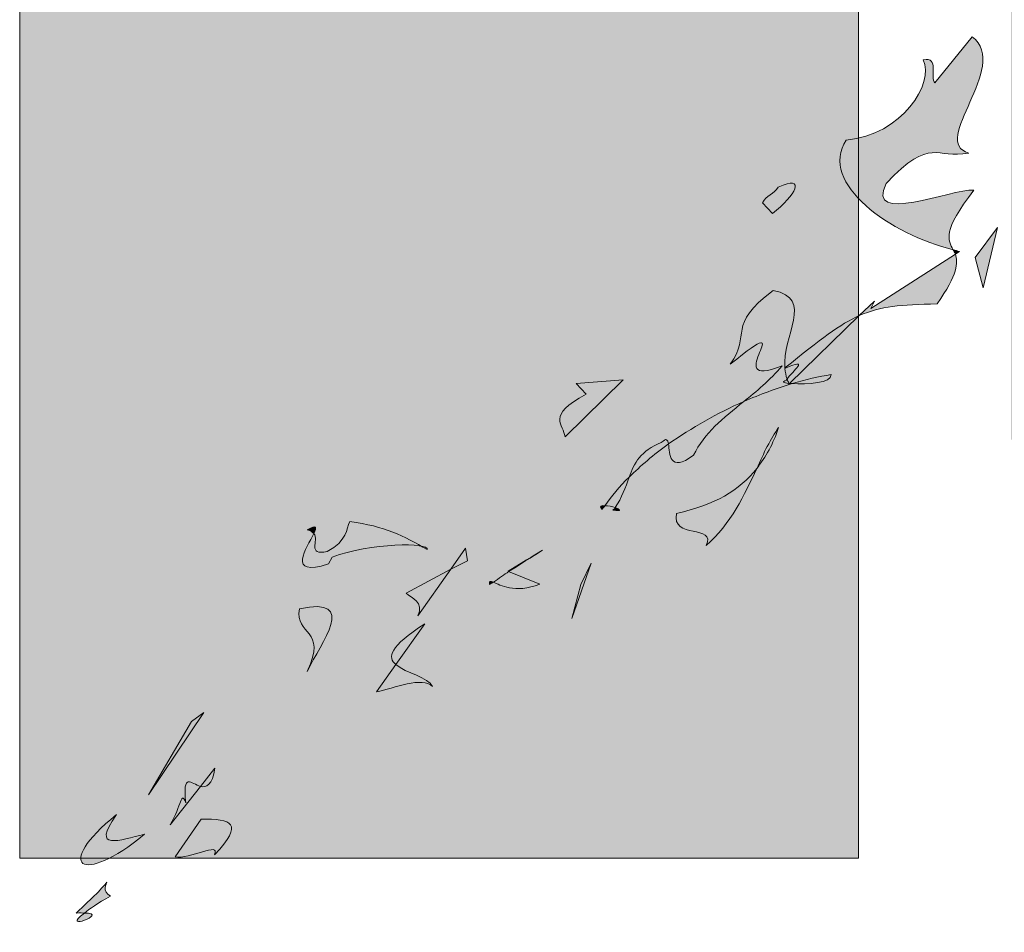
# Model space of a CAD drawing. Units: inches. Extents: x 4 to 293, y -210 to 0.
# Drawn here: x 197 to 198, y -200 to -199 of the extents above; entities that cross this region are included whole.
import ezdxf

# ---------------------------------------------------------------- set-up
doc = ezdxf.new("R2010")
doc.units = ezdxf.units.IN
doc.header["$MEASUREMENT"] = 0
doc.layers.add('Layer 1', color=7, linetype='Continuous')

# ---------------------------------------------------------------- blocks, each defined once
blk = doc.blocks.new('block 53')
at = {"layer": 'Layer 1', "true_color": 0xfed500}
h = blk.add_hatch(color=40, dxfattribs=at)
h.dxf.hatch_style = 2
edge = h.paths.add_edge_path()
edge.add_spline(control_points=[(197.87354, -199.0521), (197.8825, -199.06967), (197.857, -199.10998), (197.81428, -199.11377), (197.79223, -199.14719), (197.84908, -199.18681), (197.89662, -199.19818), (197.89249, -199.1906), (197.88801, -199.18405), (197.91247, -199.15236), (197.89524, -199.15098), (197.82875, -199.17992), (197.84494, -199.14719), (197.88043, -199.10998), (197.88284, -199.12893), (197.90868, -199.12376), (197.87767, -199.11549), (197.94106, -199.05727), (197.91109, -199.03419), (197.91109, -199.03419), (197.8825, -199.06967), (197.8825, -199.06967), (197.87836, -199.06589), (197.88628, -199.049), (197.87354, -199.0521)], knot_values=[0, 0, 0, 0, 0.352778, 0.352778, 0.352778, 0.705556, 0.705556, 0.705556, 1.058333, 1.058333, 1.058333, 1.411111, 1.411111, 1.411111, 1.763889, 1.763889, 1.763889, 2.116667, 2.116667, 2.116667, 2.469444, 2.469444, 2.469444, 2.822222, 2.822222, 2.822222, 2.822222], degree=3, periodic=0)
edge.add_line((197.87354, -199.0521), (197.87354, -199.0521))
h = blk.add_hatch(color=40, dxfattribs=at)
h.dxf.hatch_style = 2
edge = h.paths.add_edge_path()
edge.add_spline(control_points=[(197.76192, -199.14995), (197.75882, -199.15546), (197.75261, -199.15649), (197.74986, -199.162), (197.74986, -199.162), (197.75744, -199.17027), (197.75744, -199.17027), (197.7757, -199.15649), (197.78362, -199.13995), (197.76192, -199.14995)], knot_values=[0, 0, 0, 0, 0.352778, 0.352778, 0.352778, 0.705556, 0.705556, 0.705556, 1.058333, 1.058333, 1.058333, 1.058333], degree=3, periodic=0)
edge.add_line((197.76192, -199.14995), (197.76192, -199.14995))
h = blk.add_hatch(color=40, dxfattribs=at)
h.dxf.hatch_style = 2
h.paths.add_polyline_path([(197.9135, -199.20403), (197.9197, -199.22746), (197.93073, -199.18095)])
h = blk.add_hatch(color=40, dxfattribs=at)
h.dxf.hatch_style = 2
edge = h.paths.add_edge_path()
edge.add_spline(control_points=[(197.83599, -199.2378), (197.83599, -199.2378), (197.82427, -199.24882), (197.82427, -199.24882), (197.84115, -199.24159), (197.85597, -199.24055), (197.88422, -199.23986), (197.90007, -199.21713), (197.90041, -199.20782), (197.89834, -199.20162), (197.89834, -199.20162), (197.83323, -199.24331), (197.83323, -199.24331), (197.83323, -199.24331), (197.83599, -199.2378), (197.83599, -199.2378)], knot_values=[0, 0, 0, 0, 1, 1, 1, 2, 2, 2, 3, 3, 3, 4, 4, 4, 5, 5, 5, 5], degree=3, periodic=1)
h = blk.add_hatch(color=40, dxfattribs=at)
h.dxf.hatch_style = 2
edge = h.paths.add_edge_path()
edge.add_spline(control_points=[(197.90144, -199.19956), (197.89972, -199.19921), (197.89834, -199.19852), (197.89662, -199.19818), (197.89696, -199.19921), (197.89765, -199.20024), (197.89834, -199.20162), (197.89834, -199.20162), (197.90144, -199.19956), (197.90144, -199.19956)], knot_values=[0, 0, 0, 0, 1, 1, 1, 2, 2, 2, 3, 3, 3, 3], degree=3, periodic=1)
h = blk.add_hatch(color=40, dxfattribs=at)
h.dxf.hatch_style = 2
edge = h.paths.add_edge_path()
edge.add_spline(control_points=[(197.76708, -199.28913), (197.76467, -199.26467), (197.79017, -199.23538), (197.75813, -199.22953), (197.72126, -199.25709), (197.74194, -199.2626), (197.72505, -199.28637), (197.78259, -199.23952), (197.71437, -199.30842), (197.76502, -199.28741), (197.75537, -199.29877), (197.74504, -199.30739), (197.73539, -199.31497), (197.74814, -199.30945), (197.76054, -199.30497), (197.7726, -199.30119), (197.77156, -199.30119), (197.77122, -199.30119), (197.77053, -199.30119), (197.77053, -199.30119), (197.77018, -199.30153), (197.77018, -199.30153), (197.77018, -199.30119), (197.77018, -199.30119), (197.77018, -199.30119), (197.76571, -199.3005), (197.76433, -199.29981), (197.76812, -199.29877), (197.76812, -199.29877), (197.76846, -199.29808), (197.76881, -199.29774), (197.76777, -199.29498), (197.76743, -199.29223), (197.76708, -199.28947), (197.78707, -199.28051), (197.77294, -199.29188), (197.76881, -199.29774), (197.76915, -199.29877), (197.7695, -199.29981), (197.77018, -199.30119), (197.77018, -199.30119), (197.77053, -199.30119), (197.77053, -199.30119), (197.77053, -199.30119), (197.82427, -199.24882), (197.82427, -199.24882), (197.8098, -199.25537), (197.7943, -199.26708), (197.76708, -199.28913)], knot_values=[0, 0, 0, 0, 0.352778, 0.352778, 0.352778, 0.705556, 0.705556, 0.705556, 1.058333, 1.058333, 1.058333, 1.411111, 1.411111, 1.411111, 1.763889, 1.763889, 1.763889, 2.116667, 2.116667, 2.116667, 2.469444, 2.469444, 2.469444, 2.822222, 2.822222, 2.822222, 3.175, 3.175, 3.175, 3.527778, 3.527778, 3.527778, 3.880556, 3.880556, 3.880556, 4.233333, 4.233333, 4.233333, 4.586111, 4.586111, 4.586111, 4.938889, 4.938889, 4.938889, 5.291667, 5.291667, 5.291667, 5.644444, 5.644444, 5.644444, 5.644444], degree=3, periodic=0)
edge.add_line((197.76708, -199.28913), (197.76708, -199.28913))
h = blk.add_hatch(color=40, dxfattribs=at)
h.dxf.hatch_style = 2
edge = h.paths.add_edge_path()
edge.add_spline(control_points=[(197.80257, -199.2943), (197.79327, -199.29567), (197.78293, -199.29808), (197.7726, -199.30119), (197.78362, -199.30187), (197.8036, -199.30084), (197.80257, -199.2943)], knot_values=[0, 0, 0, 0, 0.352778, 0.352778, 0.352778, 0.705556, 0.705556, 0.705556, 0.705556], degree=3, periodic=0)
edge.add_line((197.80257, -199.2943), (197.80257, -199.2943))
h = blk.add_hatch(color=40, dxfattribs=at)
h.dxf.hatch_style = 2
edge = h.paths.add_edge_path()
edge.add_spline(control_points=[(197.59793, -199.34218), (197.59793, -199.34218), (197.64272, -199.29843), (197.64272, -199.29843), (197.64272, -199.29843), (197.60654, -199.30119), (197.60654, -199.30119), (197.60654, -199.30119), (197.61412, -199.30945), (197.61412, -199.30945), (197.58277, -199.32599), (197.5969, -199.33288), (197.59793, -199.34218)], knot_values=[0, 0, 0, 0, 0.352778, 0.352778, 0.352778, 0.705556, 0.705556, 0.705556, 1.058333, 1.058333, 1.058333, 1.411111, 1.411111, 1.411111, 1.411111], degree=3, periodic=0)
edge.add_line((197.59793, -199.34218), (197.59793, -199.34218))
h = blk.add_hatch(color=40, dxfattribs=at)
h.dxf.hatch_style = 2
edge = h.paths.add_edge_path()
edge.add_spline(control_points=[(197.6968, -199.35631), (197.70507, -199.33908), (197.71954, -199.32806), (197.73539, -199.31497), (197.71506, -199.32392), (197.69508, -199.33529), (197.67751, -199.34769), (197.67855, -199.35493), (197.67786, -199.37043), (197.6968, -199.35631)], knot_values=[0, 0, 0, 0, 0.352778, 0.352778, 0.352778, 0.705556, 0.705556, 0.705556, 1.058333, 1.058333, 1.058333, 1.058333], degree=3, periodic=0)
edge.add_line((197.6968, -199.35631), (197.6968, -199.35631))
h = blk.add_hatch(color=40, dxfattribs=at)
h.dxf.hatch_style = 2
edge = h.paths.add_edge_path()
edge.add_spline(control_points=[(197.76226, -199.33495), (197.75606, -199.34356), (197.75089, -199.35458), (197.74538, -199.36664), (197.75227, -199.35768), (197.75813, -199.34769), (197.76226, -199.33495)], knot_values=[0, 0, 0, 0, 0.352778, 0.352778, 0.352778, 0.705556, 0.705556, 0.705556, 0.705556], degree=3, periodic=0)
edge.add_line((197.76226, -199.33495), (197.76226, -199.33495))
h = blk.add_hatch(color=40, dxfattribs=at)
h.dxf.hatch_style = 2
edge = h.paths.add_edge_path()
edge.add_spline(control_points=[(197.672, -199.34666), (197.65615, -199.35252), (197.65098, -199.36285), (197.6472, -199.37319), (197.65615, -199.36458), (197.6658, -199.35596), (197.67751, -199.34769), (197.67682, -199.34459), (197.67579, -199.34253), (197.672, -199.34666)], knot_values=[0, 0, 0, 0, 0.352778, 0.352778, 0.352778, 0.705556, 0.705556, 0.705556, 1.058333, 1.058333, 1.058333, 1.058333], degree=3, periodic=0)
edge.add_line((197.672, -199.34666), (197.672, -199.34666))
h = blk.add_hatch(color=40, dxfattribs=at)
h.dxf.hatch_style = 2
edge = h.paths.add_edge_path()
edge.add_spline(control_points=[(197.68371, -199.40109), (197.67923, -199.42142), (197.71472, -199.40902), (197.70645, -199.4259), (197.7254, -199.40936), (197.73608, -199.38662), (197.74538, -199.36664), (197.73194, -199.38352), (197.71334, -199.39455), (197.68371, -199.40109)], knot_values=[0, 0, 0, 0, 0.352778, 0.352778, 0.352778, 0.705556, 0.705556, 0.705556, 1.058333, 1.058333, 1.058333, 1.058333], degree=3, periodic=0)
edge.add_line((197.68371, -199.40109), (197.68371, -199.40109))
h = blk.add_hatch(color=40, dxfattribs=at)
h.dxf.hatch_style = 2
edge = h.paths.add_edge_path()
edge.add_spline(control_points=[(197.63652, -199.39661), (197.64168, -199.38904), (197.64444, -199.38111), (197.6472, -199.37319), (197.63996, -199.38042), (197.63341, -199.388), (197.62859, -199.39524), (197.63135, -199.39524), (197.6341, -199.39593), (197.63652, -199.39661)], knot_values=[0, 0, 0, 0, 0.352778, 0.352778, 0.352778, 0.705556, 0.705556, 0.705556, 1.058333, 1.058333, 1.058333, 1.058333], degree=3, periodic=0)
edge.add_line((197.63652, -199.39661), (197.63652, -199.39661))
h = blk.add_hatch(color=40, dxfattribs=at)
h.dxf.hatch_style = 2
edge = h.paths.add_edge_path()
edge.add_spline(control_points=[(197.62618, -199.39799), (197.62687, -199.3973), (197.62825, -199.39593), (197.62859, -199.39524), (197.62584, -199.39489), (197.62377, -199.39524), (197.62618, -199.39799)], knot_values=[0, 0, 0, 0, 0.352778, 0.352778, 0.352778, 0.705556, 0.705556, 0.705556, 0.705556], degree=3, periodic=0)
edge.add_line((197.62618, -199.39799), (197.62618, -199.39799))
h = blk.add_hatch(color=40, dxfattribs=at)
h.dxf.hatch_style = 2
edge = h.paths.add_edge_path()
edge.add_spline(control_points=[(197.63652, -199.39661), (197.63617, -199.39765), (197.63548, -199.39799), (197.63479, -199.39868), (197.64203, -199.39972), (197.6403, -199.39799), (197.63652, -199.39661)], knot_values=[0, 0, 0, 0, 0.352778, 0.352778, 0.352778, 0.705556, 0.705556, 0.705556, 0.705556], degree=3, periodic=0)
edge.add_line((197.63652, -199.39661), (197.63652, -199.39661))
h = blk.add_hatch(color=40, dxfattribs=at)
h.dxf.hatch_style = 2
edge = h.paths.add_edge_path()
edge.add_spline(control_points=[(197.43222, -199.40729), (197.42947, -199.41281), (197.4305, -199.42245), (197.415, -199.43038), (197.3988, -199.43382), (197.40914, -199.42211), (197.40466, -199.4166), (197.39915, -199.42728), (197.38296, -199.4507), (197.41603, -199.44002), (197.41603, -199.44002), (197.41879, -199.43486), (197.41879, -199.43486), (197.44738, -199.42349), (197.49458, -199.42349), (197.49182, -199.429), (197.47356, -199.41832), (197.45944, -199.41108), (197.43222, -199.40729)], knot_values=[0, 0, 0, 0, 0.352778, 0.352778, 0.352778, 0.705556, 0.705556, 0.705556, 1.058333, 1.058333, 1.058333, 1.411111, 1.411111, 1.411111, 1.763889, 1.763889, 1.763889, 2.116667, 2.116667, 2.116667, 2.116667], degree=3, periodic=0)
edge.add_line((197.43222, -199.40729), (197.43222, -199.40729))
h = blk.add_hatch(color=40, dxfattribs=at)
h.dxf.hatch_style = 2
edge = h.paths.add_edge_path()
edge.add_spline(control_points=[(197.39949, -199.41384), (197.40259, -199.41418), (197.40328, -199.41556), (197.40466, -199.4166), (197.40673, -199.41177), (197.40742, -199.40936), (197.39949, -199.41384)], knot_values=[0, 0, 0, 0, 0.352778, 0.352778, 0.352778, 0.705556, 0.705556, 0.705556, 0.705556], degree=3, periodic=0)
edge.add_line((197.39949, -199.41384), (197.39949, -199.41384))
h = blk.add_hatch(color=40, dxfattribs=at)
h.dxf.hatch_style = 2
h.paths.add_polyline_path([(197.52145, -199.42796), (197.51008, -199.44416), (197.52283, -199.43761)])
h = blk.add_hatch(color=40, dxfattribs=at)
h.dxf.hatch_style = 2
edge = h.paths.add_edge_path()
edge.add_spline(control_points=[(197.55418, -199.44553), (197.55418, -199.44553), (197.55452, -199.44588), (197.55452, -199.44588), (197.56761, -199.43761), (197.57657, -199.4321), (197.5807, -199.42934), (197.57726, -199.43141), (197.56934, -199.43623), (197.55418, -199.44553)], knot_values=[0, 0, 0, 0, 0.352778, 0.352778, 0.352778, 0.705556, 0.705556, 0.705556, 1.058333, 1.058333, 1.058333, 1.058333], degree=3, periodic=0)
edge.add_line((197.55418, -199.44553), (197.55418, -199.44553))
h = blk.add_hatch(color=40, dxfattribs=at)
h.dxf.hatch_style = 2
h.paths.add_polyline_path([(197.60999, -199.45587), (197.6031, -199.48205), (197.61791, -199.43933)])
h = blk.add_hatch(color=40, dxfattribs=at)
h.dxf.hatch_style = 2
edge = h.paths.add_edge_path()
edge.add_spline(control_points=[(197.51008, -199.44416), (197.51008, -199.44416), (197.47563, -199.46242), (197.47563, -199.46242), (197.47976, -199.46655), (197.48975, -199.46931), (197.48459, -199.47999), (197.48459, -199.47999), (197.51008, -199.44416), (197.51008, -199.44416)], knot_values=[0, 0, 0, 0, 1, 1, 1, 2, 2, 2, 3, 3, 3, 3], degree=3, periodic=1)
h = blk.add_hatch(color=40, dxfattribs=at)
h.dxf.hatch_style = 2
edge = h.paths.add_edge_path()
edge.add_spline(control_points=[(197.54281, -199.45415), (197.54798, -199.45621), (197.559, -199.4631), (197.57864, -199.45553), (197.57864, -199.45553), (197.55452, -199.44588), (197.55452, -199.44588), (197.55142, -199.44829), (197.54694, -199.45105), (197.54281, -199.45415)], knot_values=[0, 0, 0, 0, 0.352778, 0.352778, 0.352778, 0.705556, 0.705556, 0.705556, 1.058333, 1.058333, 1.058333, 1.058333], degree=3, periodic=0)
edge.add_line((197.54281, -199.45415), (197.54281, -199.45415))
h = blk.add_hatch(color=40, dxfattribs=at)
h.dxf.hatch_style = 2
edge = h.paths.add_edge_path()
edge.add_spline(control_points=[(197.53971, -199.45587), (197.54109, -199.45518), (197.54178, -199.45449), (197.54281, -199.45415), (197.5404, -199.45311), (197.53936, -199.45277), (197.53971, -199.45587)], knot_values=[0, 0, 0, 0, 0.352778, 0.352778, 0.352778, 0.705556, 0.705556, 0.705556, 0.705556], degree=3, periodic=0)
edge.add_line((197.53971, -199.45587), (197.53971, -199.45587))
h = blk.add_hatch(color=40, dxfattribs=at)
h.dxf.hatch_style = 2
edge = h.paths.add_edge_path()
edge.add_spline(control_points=[(197.39949, -199.52271), (197.41017, -199.50066), (197.43946, -199.46483), (197.39364, -199.47447), (197.3895, -199.49514), (197.41568, -199.48963), (197.39949, -199.52271)], knot_values=[0, 0, 0, 0, 0.352778, 0.352778, 0.352778, 0.705556, 0.705556, 0.705556, 0.705556], degree=3, periodic=0)
edge.add_line((197.39949, -199.52271), (197.39949, -199.52271))
h = blk.add_hatch(color=40, dxfattribs=at)
h.dxf.hatch_style = 2
edge = h.paths.add_edge_path()
edge.add_spline(control_points=[(197.46771, -199.51754), (197.46771, -199.51754), (197.4901, -199.48619), (197.4901, -199.48619), (197.46254, -199.50341), (197.46116, -199.51203), (197.46771, -199.51754)], knot_values=[0, 0, 0, 0, 0.352778, 0.352778, 0.352778, 0.705556, 0.705556, 0.705556, 0.705556], degree=3, periodic=0)
edge.add_line((197.46771, -199.51754), (197.46771, -199.51754))
h = blk.add_hatch(color=40, dxfattribs=at)
h.dxf.hatch_style = 2
edge = h.paths.add_edge_path()
edge.add_spline(control_points=[(197.49596, -199.53442), (197.4932, -199.52718), (197.47528, -199.52408), (197.46771, -199.51754), (197.46771, -199.51754), (197.45289, -199.53855), (197.45289, -199.53855), (197.46598, -199.5358), (197.48838, -199.52615), (197.49596, -199.53442)], knot_values=[0, 0, 0, 0, 0.352778, 0.352778, 0.352778, 0.705556, 0.705556, 0.705556, 1.058333, 1.058333, 1.058333, 1.058333], degree=3, periodic=0)
edge.add_line((197.49596, -199.53442), (197.49596, -199.53442))
h = blk.add_hatch(color=40, dxfattribs=at)
h.dxf.hatch_style = 2
h.paths.add_polyline_path([(197.31061, -199.56129), (197.27754, -199.61779), (197.31991, -199.5544)])
h = blk.add_hatch(color=40, dxfattribs=at)
h.dxf.hatch_style = 2
edge = h.paths.add_edge_path()
edge.add_spline(control_points=[(197.32852, -199.59712), (197.32852, -199.59712), (197.3175, -199.61124), (197.3175, -199.61124), (197.32198, -199.61228), (197.32646, -199.61055), (197.32852, -199.59712)], knot_values=[0, 0, 0, 0, 0.352778, 0.352778, 0.352778, 0.705556, 0.705556, 0.705556, 0.705556], degree=3, periodic=0)
edge.add_line((197.32852, -199.59712), (197.32852, -199.59712))
h = blk.add_hatch(color=40, dxfattribs=at)
h.dxf.hatch_style = 2
edge = h.paths.add_edge_path()
edge.add_spline(control_points=[(197.29407, -199.64087), (197.29407, -199.64087), (197.3175, -199.61124), (197.3175, -199.61124), (197.31026, -199.60918), (197.30337, -199.59988), (197.30613, -199.62399), (197.30269, -199.61366), (197.30269, -199.62606), (197.29407, -199.64087)], knot_values=[0, 0, 0, 0, 0.352778, 0.352778, 0.352778, 0.705556, 0.705556, 0.705556, 1.058333, 1.058333, 1.058333, 1.058333], degree=3, periodic=0)
edge.add_line((197.29407, -199.64087), (197.29407, -199.64087))
h = blk.add_hatch(color=40, dxfattribs=at)
h.dxf.hatch_style = 2
edge = h.paths.add_edge_path()
edge.add_spline(control_points=[(197.27444, -199.64811), (197.25514, -199.65224), (197.23275, -199.66189), (197.25273, -199.63295), (197.20381, -199.67291), (197.22586, -199.68807), (197.27444, -199.64811)], knot_values=[0, 0, 0, 0, 0.352778, 0.352778, 0.352778, 0.705556, 0.705556, 0.705556, 0.705556], degree=3, periodic=0)
edge.add_line((197.27444, -199.64811), (197.27444, -199.64811))
h = blk.add_hatch(color=40, dxfattribs=at)
h.dxf.hatch_style = 2
edge = h.paths.add_edge_path()
edge.add_spline(control_points=[(197.31784, -199.63639), (197.31784, -199.63639), (197.29786, -199.66533), (197.29786, -199.66533), (197.30854, -199.66809), (197.33335, -199.65293), (197.32818, -199.66395), (197.35161, -199.63915), (197.34127, -199.63639), (197.31784, -199.63639)], knot_values=[0, 0, 0, 0, 0.352778, 0.352778, 0.352778, 0.705556, 0.705556, 0.705556, 1.058333, 1.058333, 1.058333, 1.058333], degree=3, periodic=0)
edge.add_line((197.31784, -199.63639), (197.31784, -199.63639))
h = blk.add_hatch(color=40, dxfattribs=at)
h.dxf.hatch_style = 2
edge = h.paths.add_edge_path()
edge.add_spline(control_points=[(197.24825, -199.69565), (197.23413, -199.68841), (197.26376, -199.67016), (197.22173, -199.70874), (197.22517, -199.7084), (197.2262, -199.70874), (197.22827, -199.70874), (197.23206, -199.7053), (197.23792, -199.70151), (197.24825, -199.69565)], knot_values=[0, 0, 0, 0, 0.352778, 0.352778, 0.352778, 0.705556, 0.705556, 0.705556, 1.058333, 1.058333, 1.058333, 1.058333], degree=3, periodic=0)
edge.add_line((197.24825, -199.69565), (197.24825, -199.69565))
h = blk.add_hatch(color=40, dxfattribs=at)
h.dxf.hatch_style = 2
edge = h.paths.add_edge_path()
edge.add_spline(control_points=[(197.22827, -199.70874), (197.20829, -199.72355), (197.24825, -199.70874), (197.22827, -199.70874)], knot_values=[0, 0, 0, 0, 0.352778, 0.352778, 0.352778, 0.352778], degree=3, periodic=0)
edge.add_line((197.22827, -199.70874), (197.22827, -199.70874))
at = {"layer": 'Layer 1', "lineweight": 0}
for points in [[(197.17832, -199.66637), (197.82358, -199.66637), (197.82358, -196.38491), (197.17832, -196.38491), (197.17832, -199.66637)], [(197.9135, -199.20403), (197.9197, -199.22746), (197.93073, -199.18095), (197.9135, -199.20403)], [(197.52145, -199.42796), (197.51008, -199.44416), (197.52283, -199.43761), (197.52145, -199.42796)], [(197.60999, -199.45587), (197.6031, -199.48205), (197.61791, -199.43933), (197.60999, -199.45587)], [(197.31061, -199.56129), (197.27754, -199.61779), (197.31991, -199.5544), (197.31061, -199.56129)]]:
    blk.add_lwpolyline(points, dxfattribs=at)
for points, knots in [([(197.87354, -199.0521), (197.8825, -199.06967), (197.857, -199.10998), (197.81428, -199.11377), (197.79223, -199.14719), (197.84908, -199.18681), (197.89662, -199.19818), (197.89249, -199.1906), (197.88801, -199.18405), (197.91247, -199.15236), (197.89524, -199.15098), (197.82875, -199.17992), (197.84494, -199.14719), (197.88043, -199.10998), (197.88284, -199.12893), (197.90868, -199.12376), (197.87767, -199.11549), (197.94106, -199.05727), (197.91109, -199.03419), (197.91109, -199.03419), (197.8825, -199.06967), (197.8825, -199.06967), (197.87836, -199.06589), (197.88628, -199.049), (197.87354, -199.0521)], [0, 0, 0, 0, 1, 1, 1, 2, 2, 2, 3, 3, 3, 4, 4, 4, 5, 5, 5, 6, 6, 6, 7, 7, 7, 8, 8, 8, 8]), ([(197.76192, -199.14995), (197.75882, -199.15546), (197.75261, -199.15649), (197.74986, -199.162), (197.74986, -199.162), (197.75744, -199.17027), (197.75744, -199.17027), (197.7757, -199.15649), (197.78362, -199.13995), (197.76192, -199.14995)], [0, 0, 0, 0, 1, 1, 1, 2, 2, 2, 3, 3, 3, 3]), ([(197.83599, -199.2378), (197.83599, -199.2378), (197.82427, -199.24882), (197.82427, -199.24882), (197.84115, -199.24159), (197.85597, -199.24055), (197.88422, -199.23986), (197.90007, -199.21713), (197.90041, -199.20782), (197.89834, -199.20162), (197.89834, -199.20162), (197.83323, -199.24331), (197.83323, -199.24331), (197.83323, -199.24331), (197.83599, -199.2378), (197.83599, -199.2378)], [0, 0, 0, 0, 1, 1, 1, 2, 2, 2, 3, 3, 3, 4, 4, 4, 5, 5, 5, 5]), ([(197.90144, -199.19956), (197.89972, -199.19921), (197.89834, -199.19852), (197.89662, -199.19818), (197.89696, -199.19921), (197.89765, -199.20024), (197.89834, -199.20162), (197.89834, -199.20162), (197.90144, -199.19956), (197.90144, -199.19956)], [0, 0, 0, 0, 1, 1, 1, 2, 2, 2, 3, 3, 3, 3]), ([(197.76708, -199.28913), (197.76467, -199.26467), (197.79017, -199.23538), (197.75813, -199.22953), (197.72126, -199.25709), (197.74194, -199.2626), (197.72505, -199.28637), (197.78259, -199.23952), (197.71437, -199.30842), (197.76502, -199.28741), (197.75537, -199.29877), (197.74504, -199.30739), (197.73539, -199.31497), (197.74814, -199.30945), (197.76054, -199.30497), (197.7726, -199.30119), (197.77156, -199.30119), (197.77122, -199.30119), (197.77053, -199.30119), (197.77053, -199.30119), (197.77018, -199.30153), (197.77018, -199.30153), (197.77018, -199.30119), (197.77018, -199.30119), (197.77018, -199.30119), (197.76571, -199.3005), (197.76433, -199.29981), (197.76812, -199.29877), (197.76812, -199.29877), (197.76846, -199.29808), (197.76881, -199.29774), (197.76777, -199.29498), (197.76743, -199.29223), (197.76708, -199.28947), (197.78707, -199.28051), (197.77294, -199.29188), (197.76881, -199.29774), (197.76915, -199.29877), (197.7695, -199.29981), (197.77018, -199.30119), (197.77018, -199.30119), (197.77053, -199.30119), (197.77053, -199.30119), (197.77053, -199.30119), (197.82427, -199.24882), (197.82427, -199.24882), (197.8098, -199.25537), (197.7943, -199.26708), (197.76708, -199.28913)], [0, 0, 0, 0, 1, 1, 1, 2, 2, 2, 3, 3, 3, 4, 4, 4, 5, 5, 5, 6, 6, 6, 7, 7, 7, 8, 8, 8, 9, 9, 9, 10, 10, 10, 11, 11, 11, 12, 12, 12, 13, 13, 13, 14, 14, 14, 15, 15, 15, 16, 16, 16, 16]), ([(197.80257, -199.2943), (197.79327, -199.29567), (197.78293, -199.29808), (197.7726, -199.30119), (197.78362, -199.30187), (197.8036, -199.30084), (197.80257, -199.2943)], [0, 0, 0, 0, 1, 1, 1, 2, 2, 2, 2]), ([(197.59793, -199.34218), (197.59793, -199.34218), (197.64272, -199.29843), (197.64272, -199.29843), (197.64272, -199.29843), (197.60654, -199.30119), (197.60654, -199.30119), (197.60654, -199.30119), (197.61412, -199.30945), (197.61412, -199.30945), (197.58277, -199.32599), (197.5969, -199.33288), (197.59793, -199.34218)], [0, 0, 0, 0, 1, 1, 1, 2, 2, 2, 3, 3, 3, 4, 4, 4, 4]), ([(197.6968, -199.35631), (197.70507, -199.33908), (197.71954, -199.32806), (197.73539, -199.31497), (197.71506, -199.32392), (197.69508, -199.33529), (197.67751, -199.34769), (197.67855, -199.35493), (197.67786, -199.37043), (197.6968, -199.35631)], [0, 0, 0, 0, 1, 1, 1, 2, 2, 2, 3, 3, 3, 3]), ([(197.76226, -199.33495), (197.75606, -199.34356), (197.75089, -199.35458), (197.74538, -199.36664), (197.75227, -199.35768), (197.75813, -199.34769), (197.76226, -199.33495)], [0, 0, 0, 0, 1, 1, 1, 2, 2, 2, 2]), ([(197.672, -199.34666), (197.65615, -199.35252), (197.65098, -199.36285), (197.6472, -199.37319), (197.65615, -199.36458), (197.6658, -199.35596), (197.67751, -199.34769), (197.67682, -199.34459), (197.67579, -199.34253), (197.672, -199.34666)], [0, 0, 0, 0, 1, 1, 1, 2, 2, 2, 3, 3, 3, 3]), ([(197.68371, -199.40109), (197.67923, -199.42142), (197.71472, -199.40902), (197.70645, -199.4259), (197.7254, -199.40936), (197.73608, -199.38662), (197.74538, -199.36664), (197.73194, -199.38352), (197.71334, -199.39455), (197.68371, -199.40109)], [0, 0, 0, 0, 1, 1, 1, 2, 2, 2, 3, 3, 3, 3]), ([(197.63652, -199.39661), (197.64168, -199.38904), (197.64444, -199.38111), (197.6472, -199.37319), (197.63996, -199.38042), (197.63341, -199.388), (197.62859, -199.39524), (197.63135, -199.39524), (197.6341, -199.39593), (197.63652, -199.39661)], [0, 0, 0, 0, 1, 1, 1, 2, 2, 2, 3, 3, 3, 3]), ([(197.62618, -199.39799), (197.62687, -199.3973), (197.62825, -199.39593), (197.62859, -199.39524), (197.62584, -199.39489), (197.62377, -199.39524), (197.62618, -199.39799)], [0, 0, 0, 0, 1, 1, 1, 2, 2, 2, 2]), ([(197.63652, -199.39661), (197.63617, -199.39765), (197.63548, -199.39799), (197.63479, -199.39868), (197.64203, -199.39972), (197.6403, -199.39799), (197.63652, -199.39661)], [0, 0, 0, 0, 1, 1, 1, 2, 2, 2, 2]), ([(197.43222, -199.40729), (197.42947, -199.41281), (197.4305, -199.42245), (197.415, -199.43038), (197.3988, -199.43382), (197.40914, -199.42211), (197.40466, -199.4166), (197.39915, -199.42728), (197.38296, -199.4507), (197.41603, -199.44002), (197.41603, -199.44002), (197.41879, -199.43486), (197.41879, -199.43486), (197.44738, -199.42349), (197.49458, -199.42349), (197.49182, -199.429), (197.47356, -199.41832), (197.45944, -199.41108), (197.43222, -199.40729)], [0, 0, 0, 0, 1, 1, 1, 2, 2, 2, 3, 3, 3, 4, 4, 4, 5, 5, 5, 6, 6, 6, 6]), ([(197.39949, -199.41384), (197.40259, -199.41418), (197.40328, -199.41556), (197.40466, -199.4166), (197.40673, -199.41177), (197.40742, -199.40936), (197.39949, -199.41384)], [0, 0, 0, 0, 1, 1, 1, 2, 2, 2, 2]), ([(197.55418, -199.44553), (197.55418, -199.44553), (197.55452, -199.44588), (197.55452, -199.44588), (197.56761, -199.43761), (197.57657, -199.4321), (197.5807, -199.42934), (197.57726, -199.43141), (197.56934, -199.43623), (197.55418, -199.44553)], [0, 0, 0, 0, 1, 1, 1, 2, 2, 2, 3, 3, 3, 3]), ([(197.51008, -199.44416), (197.51008, -199.44416), (197.47563, -199.46242), (197.47563, -199.46242), (197.47976, -199.46655), (197.48975, -199.46931), (197.48459, -199.47999), (197.48459, -199.47999), (197.51008, -199.44416), (197.51008, -199.44416)], [0, 0, 0, 0, 1, 1, 1, 2, 2, 2, 3, 3, 3, 3]), ([(197.54281, -199.45415), (197.54798, -199.45621), (197.559, -199.4631), (197.57864, -199.45553), (197.57864, -199.45553), (197.55452, -199.44588), (197.55452, -199.44588), (197.55142, -199.44829), (197.54694, -199.45105), (197.54281, -199.45415)], [0, 0, 0, 0, 1, 1, 1, 2, 2, 2, 3, 3, 3, 3]), ([(197.53971, -199.45587), (197.54109, -199.45518), (197.54178, -199.45449), (197.54281, -199.45415), (197.5404, -199.45311), (197.53936, -199.45277), (197.53971, -199.45587)], [0, 0, 0, 0, 1, 1, 1, 2, 2, 2, 2]), ([(197.39949, -199.52271), (197.41017, -199.50066), (197.43946, -199.46483), (197.39364, -199.47447), (197.3895, -199.49514), (197.41568, -199.48963), (197.39949, -199.52271)], [0, 0, 0, 0, 1, 1, 1, 2, 2, 2, 2]), ([(197.46771, -199.51754), (197.46771, -199.51754), (197.4901, -199.48619), (197.4901, -199.48619), (197.46254, -199.50341), (197.46116, -199.51203), (197.46771, -199.51754)], [0, 0, 0, 0, 1, 1, 1, 2, 2, 2, 2]), ([(197.49596, -199.53442), (197.4932, -199.52718), (197.47528, -199.52408), (197.46771, -199.51754), (197.46771, -199.51754), (197.45289, -199.53855), (197.45289, -199.53855), (197.46598, -199.5358), (197.48838, -199.52615), (197.49596, -199.53442)], [0, 0, 0, 0, 1, 1, 1, 2, 2, 2, 3, 3, 3, 3]), ([(197.32852, -199.59712), (197.32852, -199.59712), (197.3175, -199.61124), (197.3175, -199.61124), (197.32198, -199.61228), (197.32646, -199.61055), (197.32852, -199.59712)], [0, 0, 0, 0, 1, 1, 1, 2, 2, 2, 2]), ([(197.29407, -199.64087), (197.29407, -199.64087), (197.3175, -199.61124), (197.3175, -199.61124), (197.31026, -199.60918), (197.30337, -199.59988), (197.30613, -199.62399), (197.30269, -199.61366), (197.30269, -199.62606), (197.29407, -199.64087)], [0, 0, 0, 0, 1, 1, 1, 2, 2, 2, 3, 3, 3, 3]), ([(197.27444, -199.64811), (197.25514, -199.65224), (197.23275, -199.66189), (197.25273, -199.63295), (197.20381, -199.67291), (197.22586, -199.68807), (197.27444, -199.64811)], [0, 0, 0, 0, 1, 1, 1, 2, 2, 2, 2]), ([(197.31784, -199.63639), (197.31784, -199.63639), (197.29786, -199.66533), (197.29786, -199.66533), (197.30854, -199.66809), (197.33335, -199.65293), (197.32818, -199.66395), (197.35161, -199.63915), (197.34127, -199.63639), (197.31784, -199.63639)], [0, 0, 0, 0, 1, 1, 1, 2, 2, 2, 3, 3, 3, 3]), ([(197.24825, -199.69565), (197.23413, -199.68841), (197.26376, -199.67016), (197.22173, -199.70874), (197.22517, -199.7084), (197.2262, -199.70874), (197.22827, -199.70874), (197.23206, -199.7053), (197.23792, -199.70151), (197.24825, -199.69565)], [0, 0, 0, 0, 1, 1, 1, 2, 2, 2, 3, 3, 3, 3])]:
    blk.add_open_spline(points, degree=3, knots=knots, dxfattribs=at)
blk.add_open_spline([(197.22827, -199.70874), (197.20829, -199.72355), (197.24825, -199.70874), (197.22827, -199.70874)], degree=3, dxfattribs=at)
blk = doc.blocks.new('block 52')
at = {"layer": 'Layer 1', "true_color": 0x060505}
h = blk.add_hatch(color=18, dxfattribs=at)
h.dxf.hatch_style = 2
h.paths.add_polyline_path([(197.17832, -196.38491), (197.82358, -196.38491), (197.82358, -199.66637), (197.17832, -199.66637)])
h.paths.add_polyline_path([(198.26352, -198.02822), (198.58633, -198.28419), (198.58633, -199.67153), (198.26352, -199.67153), (197.94106, -199.3439), (197.94106, -196.38491), (198.26352, -196.38491), (198.58633, -196.71771), (198.58633, -197.77742)])
at = {"layer": 'Layer 1', "lineweight": 0}
blk.add_lwpolyline([(197.17832, -196.38491), (197.82358, -196.38491), (197.82358, -199.66637), (197.17832, -199.66637), (197.17832, -196.38491)], dxfattribs=at)
at = {"layer": 'Layer 1'}
blk.add_blockref('block 53', (0, 0), dxfattribs=at)
blk = doc.blocks.new('block 51')
at = {"layer": 'Layer 1'}
blk.add_blockref('block 52', (0, 0), dxfattribs=at)

msp = doc.modelspace()

# ---------------------------------------------------------------- block references
at = {"layer": 'Layer 1'}
msp.add_blockref('block 51', (0, 0), dxfattribs=at)

doc.saveas('drawing.dxf')
